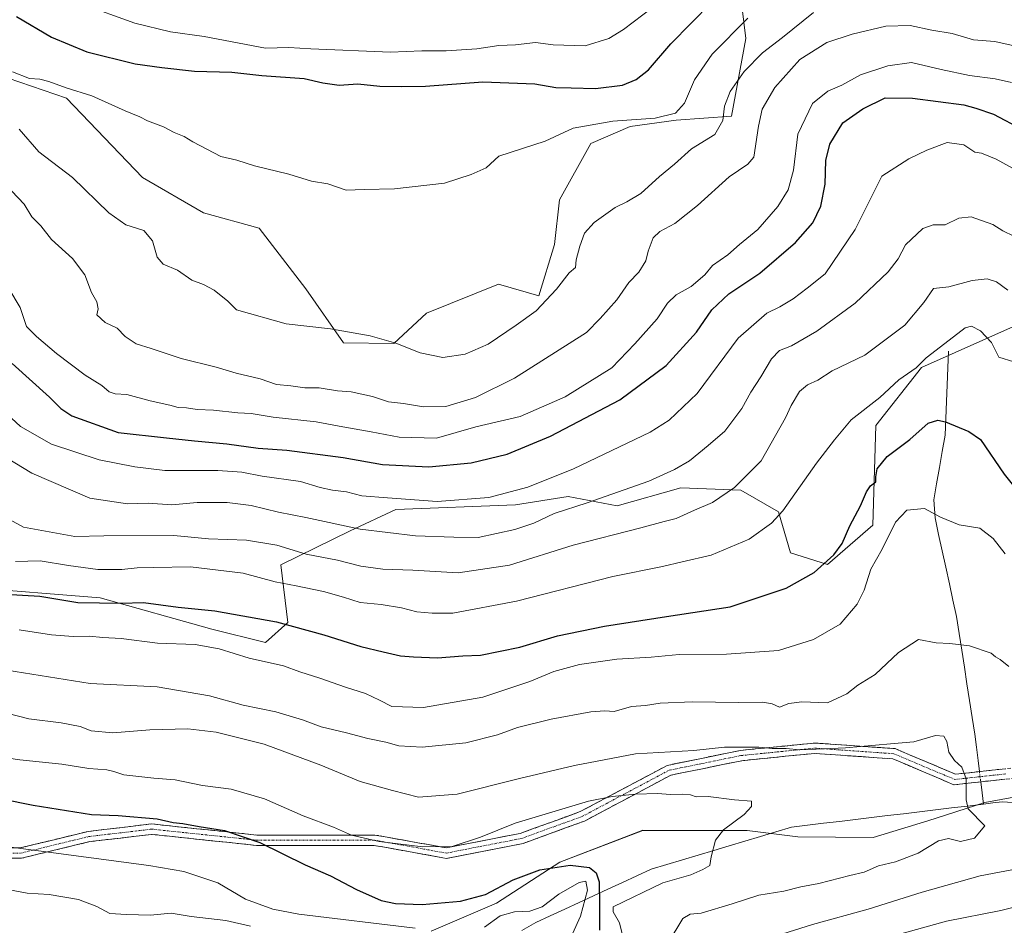
# Model space of a CAD drawing. Units: metres. Extents: x 658343 to 661812, y 4741820 to 4744212.
# Drawn here: x 658773 to 659056, y 4743394 to 4743654 of the extents above; entities that cross this region are included whole.
import ezdxf

# ---------------------------------------------------------------- set-up
doc = ezdxf.new("R2010")
doc.units = ezdxf.units.M
doc.header["$MEASUREMENT"] = 0
doc.linetypes.add('TRAZO_Y_PUNTO', pattern=[1, 0.5, -0.25, 0, -0.25])
doc.linetypes.add('TRAZOSX2', pattern=[1.5, 1, -0.5])
for name, color, linetype, lineweight in [('Arbolado forestal CxS', 92, 'Continuous', 0), ('Camino', 19, 'TRAZOSX2', 0), ('Camino Cxs', 19, 'Continuous', 0), ('Camino eje', 19, 'TRAZO_Y_PUNTO', 0), ('Corriente natural lineal', 142, 'Continuous', 13), ('Corriente natural lineal oculto', 19, 'TRAZO_Y_PUNTO', 13), ('Curva de nivel maestra', 36, 'Continuous', 30), ('Curva de nivel normal', 36, 'Continuous', 0), ('Matorral CxS', 135, 'Continuous', 0)]:
    doc.layers.add(name, color=color, linetype=linetype, lineweight=lineweight)

# ---------------------------------------------------------------- blocks, each defined once
blk = doc.blocks.new('*U150')
at = {"layer": 'Arbolado forestal CxS', "color": 92, "linetype": 'Continuous', "lineweight": 0}
blk.add_polyline3d([(658891.3689, 4743392.3839, 967.689), (658910.1029, 4743400.3838, 970.0343), (658928.2895, 4743412.2121, 973.0635), (658952.0242, 4743421.311, 977.5321), (658981.9426, 4743421.3105, 980.8909), (658996.4924, 4743419.4905, 981.7901), (659018.0779, 4743419.2693, 983.8437), (659033.7757, 4743424.0401, 984.2988), (659050.1105, 4743429.3409, 985.248), (659067.7811, 4743432.5306, 986.7876)], dxfattribs=at)

msp = doc.modelspace()

# ---------------------------------------------------------------- linework, layer by layer
at = {"layer": 'Arbolado forestal CxS', "color": 92, "linetype": 'Continuous', "lineweight": 0}
for points in [[(658770, 4743637.11, 1043.08), (658786.73, 4743631.37, 1043.31), (658808.52, 4743608.65, 1041.78), (658826.05, 4743598.48, 1042), (658842.01, 4743594.08, 1042.74), (658855.43, 4743576.67, 1041.48), (658866.16, 4743561.18, 1038.16), (658880.62, 4743560.98, 1039.31), (658889.99, 4743569.68, 1041.55), (658910.65, 4743578.06, 1041.57), (658922.2, 4743574.67, 1039.25), (658926.75, 4743589.45, 1040.39), (658928.19, 4743602.22, 1041.13), (658937.13, 4743618.44, 1043.1), (658948.38, 4743623.3, 1043.04), (658961.66, 4743625.06, 1042.13), (658977.5, 4743626.27, 1037.6), (658981.63, 4743648.57, 1040.98), (658978.87, 4743671.33, 1050.37)], [(658978.87, 4743671.33, 1050.37), (658981.63, 4743648.57, 1040.98), (658977.5, 4743626.27, 1037.6), (658961.66, 4743625.06, 1042.13), (658948.38, 4743623.3, 1043.04), (658937.13, 4743618.44, 1043.1), (658928.19, 4743602.22, 1041.13), (658926.75, 4743589.45, 1040.39), (658922.2, 4743574.67, 1039.25), (658910.65, 4743578.06, 1041.57), (658889.99, 4743569.68, 1041.55), (658880.62, 4743560.98, 1039.31), (658866.16, 4743561.18, 1038.16), (658855.43, 4743576.67, 1041.48), (658842.01, 4743594.08, 1042.74), (658826.05, 4743598.48, 1042), (658808.52, 4743608.65, 1041.78), (658786.73, 4743631.37, 1043.31), (658770, 4743637.11, 1043.08)], [(659060.97, 4743567.03, 1007.14), (659031.97, 4743554.08, 1001.87), (659018.87, 4743537.52, 1001.07), (659017.99, 4743508.89, 995.61), (659005.06, 4743497.61, 998.11), (658994.39, 4743500.97, 1001.69), (658990.94, 4743512.69, 1004.28), (658980.14, 4743518.95, 1008.2), (658962.96, 4743519.59, 1011.2), (658944.73, 4743514.47, 1011.63), (658930.65, 4743517.13, 1014.59), (658915.5, 4743514.67, 1016.15), (658881.24, 4743513.42, 1016.98), (658868.12, 4743507.22, 1013.23), (658848.22, 4743497.52, 1005.97), (658850.28, 4743480.97, 999.2), (658843.88, 4743475.18, 996.06), (658843.88, 4743475.18, 996.06), (658828.49, 4743479.07, 995.92), (658796.4, 4743488.07, 999.24), (658758.17, 4743491.12, 998.79)], [(658758.17, 4743491.12, 998.79), (658796.4, 4743488.07, 999.24), (658828.49, 4743479.07, 995.92), (658843.88, 4743475.18, 996.06), (658850.28, 4743480.97, 999.2), (658848.22, 4743497.52, 1005.97), (658868.12, 4743507.22, 1013.23), (658881.24, 4743513.42, 1016.98), (658915.5, 4743514.67, 1016.15), (658930.65, 4743517.13, 1014.59), (658944.73, 4743514.47, 1011.63), (658962.96, 4743519.59, 1011.2), (658980.14, 4743518.95, 1008.2), (658990.94, 4743512.69, 1004.28), (658994.39, 4743500.97, 1001.69), (659005.06, 4743497.61, 998.11), (659017.99, 4743508.89, 995.61), (659018.87, 4743537.52, 1001.07), (659031.97, 4743554.08, 1001.87), (659060.97, 4743567.03, 1007.14)], [(658891.37, 4743392.38, 967.69), (658910.1, 4743400.38, 970.03), (658928.29, 4743412.21, 973.06), (658952.02, 4743421.31, 977.53), (658981.94, 4743421.31, 980.89), (658996.49, 4743419.49, 981.79), (659018.08, 4743419.27, 983.84), (659033.78, 4743424.04, 984.3), (659050.11, 4743429.34, 985.25), (659067.78, 4743432.53, 986.79)]]:
    msp.add_polyline3d(points, dxfattribs=at)
at = {"layer": 'Camino', "color": 19, "linetype": 'TRAZOSX2', "lineweight": 0}
for points in [[(658750.45, 4743416.26), (658773.48, 4743416.26), (658792.93, 4743420.99), (658811.16, 4743423.14), (658841.37, 4743419.96), (658875.23, 4743419.96), (658895.68, 4743416.29), (658916.92, 4743420.43), (658934.13, 4743426.69), (658959.06, 4743439.95), (658979.97, 4743444.23), (659001.32, 4743446.37), (659024.43, 4743444.75), (659041.73, 4743437.42), (659070.36, 4743440.54)], [(659070.69, 4743437.59), (659041.28, 4743434.39), (659023.73, 4743441.83), (659001.36, 4743443.39), (658980.42, 4743441.3), (658960.08, 4743437.13), (658935.34, 4743423.97), (658917.72, 4743417.56), (658895.7, 4743413.27), (658874.97, 4743416.99), (658841.21, 4743416.99), (658811.18, 4743420.15), (658793.45, 4743418.07), (658773.83, 4743413.3), (658750.4, 4743413.3)]]:
    msp.add_lwpolyline(points, dxfattribs=at)
at = {"layer": 'Camino Cxs', "color": 19, "linetype": 'Continuous', "lineweight": 0}
for points in [[(658768.87, 4743416.26, 969.82), (658773.48, 4743416.26, 970.07), (658777.37, 4743417.21, 970.78), (658781.26, 4743418.15, 971.33), (658785.15, 4743419.1, 971.76), (658789.04, 4743420.04, 972.32), (658792.93, 4743420.99, 972.88), (658797.49, 4743421.53, 973.23), (658802.05, 4743422.07, 973.48), (658806.6, 4743422.6, 973.93), (658811.16, 4743423.14, 974.38), (658815.48, 4743422.69, 974.29), (658819.79, 4743422.23, 974.32), (658824.11, 4743421.78, 974.49), (658828.42, 4743421.32, 974.69), (658832.74, 4743420.87, 974.91), (658837.05, 4743420.41, 975.11), (658841.37, 4743419.96, 975.48), (658846.21, 4743419.96, 976.25), (658851.04, 4743419.96, 977.29), (658855.88, 4743419.96, 977.89), (658860.72, 4743419.96, 978.61), (658865.56, 4743419.96, 979.38), (658870.39, 4743419.96, 979.97), (658875.23, 4743419.96, 980.26), (658879.32, 4743419.23, 980.2), (658883.41, 4743418.49, 980.12), (658887.5, 4743417.76, 980.12), (658891.59, 4743417.02, 980.04), (658895.68, 4743416.29, 979.75), (658899.93, 4743417.12, 979.75), (658904.18, 4743417.95, 979.6), (658908.42, 4743418.77, 979.23), (658912.67, 4743419.6, 978.76), (658916.92, 4743420.43, 978.5), (658921.22, 4743422, 978.56), (658925.53, 4743423.56, 978.81), (658929.83, 4743425.13, 978.97), (658934.13, 4743426.69, 979.04), (658938.29, 4743428.9, 979.34), (658942.44, 4743431.11, 980.14), (658946.6, 4743433.32, 980.88), (658950.75, 4743435.53, 981.25), (658954.91, 4743437.74, 981.93), (658959.06, 4743439.95, 982.95), (658963.24, 4743440.81, 983.39), (658967.42, 4743441.66, 983.8), (658971.61, 4743442.52, 984.04), (658975.79, 4743443.37, 984.25), (658979.97, 4743444.23, 984.74), (658984.24, 4743444.66, 984.81), (658988.51, 4743445.09, 984.87), (658992.78, 4743445.51, 985.05), (658997.05, 4743445.94, 985.18), (659001.32, 4743446.37, 985.4), (659005.94, 4743446.05, 985.38), (659010.56, 4743445.72, 984.86), (659015.19, 4743445.4, 984.59), (659019.81, 4743445.07, 984.52), (659024.43, 4743444.75, 984.47), (659028.76, 4743442.92, 984.02), (659033.08, 4743441.09, 984.06), (659037.41, 4743439.25, 984.3), (659041.73, 4743437.42, 984.54), (659046.5, 4743437.94, 985.26), (659051.27, 4743438.46, 985.75), (659056.05, 4743438.98, 986)], [(659055.99, 4743435.99, 985.91), (659051.08, 4743435.46, 985.66), (659046.18, 4743434.92, 985.14), (659041.28, 4743434.39, 984.31), (659036.89, 4743436.25, 984.05), (659032.51, 4743438.11, 983.9), (659028.12, 4743439.97, 983.63), (659023.73, 4743441.83, 983.78), (659019.26, 4743442.14, 983.71), (659014.78, 4743442.45, 983.63), (659010.31, 4743442.77, 983.87), (659005.83, 4743443.08, 984.49), (659001.36, 4743443.39, 984.46), (658997.17, 4743442.97, 984.2), (658992.98, 4743442.55, 984.02), (658988.8, 4743442.14, 983.82), (658984.61, 4743441.72, 983.65), (658980.42, 4743441.3, 983.48), (658976.35, 4743440.47, 983.05), (658972.28, 4743439.63, 982.83), (658968.22, 4743438.8, 982.6), (658964.15, 4743437.96, 982.22), (658960.08, 4743437.13, 981.78), (658955.96, 4743434.94, 980.98), (658951.83, 4743432.74, 980.29), (658947.71, 4743430.55, 979.76), (658943.59, 4743428.36, 979.02), (658939.46, 4743426.16, 978.6), (658935.34, 4743423.97, 978.27), (658930.94, 4743422.37, 978.12), (658926.53, 4743420.77, 977.92), (658922.13, 4743419.16, 977.6), (658917.72, 4743417.56, 977.55), (658913.32, 4743416.7, 977.86), (658908.91, 4743415.84, 978.26), (658904.51, 4743414.99, 978.56), (658900.1, 4743414.13, 978.75), (658895.7, 4743413.27, 978.77), (658891.55, 4743414.01, 979.19), (658887.41, 4743414.76, 979.22), (658883.26, 4743415.5, 979.27), (658879.12, 4743416.25, 979.34), (658874.97, 4743416.99, 979.37), (658870.15, 4743416.99, 979), (658865.32, 4743416.99, 978.38), (658860.5, 4743416.99, 977.52), (658855.68, 4743416.99, 976.81), (658850.86, 4743416.99, 976.17), (658846.03, 4743416.99, 975.14), (658841.21, 4743416.99, 974.43), (658836.92, 4743417.44, 973.92), (658832.63, 4743417.89, 973.68), (658828.34, 4743418.34, 973.32), (658824.05, 4743418.8, 973.07), (658819.76, 4743419.25, 972.98), (658815.47, 4743419.7, 972.97), (658811.18, 4743420.15, 973.05), (658806.75, 4743419.63, 972.76), (658802.32, 4743419.11, 972.23), (658797.88, 4743418.59, 971.9), (658793.45, 4743418.07, 971.63), (658789.53, 4743417.12, 971.12), (658785.6, 4743416.16, 970.56), (658781.68, 4743415.21, 969.98), (658777.75, 4743414.25, 969.3), (658773.83, 4743413.3, 968.45), (658769.14, 4743413.3, 968.15)]]:
    msp.add_polyline3d(points, dxfattribs=at)
at = {"layer": 'Camino eje', "color": 19, "linetype": 'TRAZO_Y_PUNTO', "lineweight": 0}
msp.add_lwpolyline([(658750.43, 4743414.78), (658773.66, 4743414.78), (658793.19, 4743419.53), (658802.06, 4743420.57), (658811.17, 4743421.65), (658841.29, 4743418.48), (658875.1, 4743418.48), (658895.69, 4743414.78), (658917.32, 4743419), (658934.74, 4743425.33), (658959.57, 4743438.54), (658970.03, 4743440.68), (658980.2, 4743442.77), (658990.67, 4743443.81), (659001.34, 4743444.88), (659012.53, 4743444.1), (659024.08, 4743443.29), (659041.51, 4743435.91), (659056.21, 4743437.51)], dxfattribs=at)
at = {"layer": 'Corriente natural lineal', "color": 142, "linetype": 'Continuous', "lineweight": 13}
for points in [[(659039.72, 4743558.83, 1003.77), (659039.52, 4743554, 1002.32), (659039.32, 4743549.16, 1001.42), (659039.12, 4743544.33, 1001.01), (659038.92, 4743539.49, 999.99), (659038.72, 4743534.66, 998.84), (659037.92, 4743530.03, 997.78), (659037.12, 4743525.4, 996.95), (659036.31, 4743520.76, 996.29), (659035.51, 4743516.13, 995.49), (659035.68, 4743513.55, 995.02), (659035.85, 4743510.96, 994.68), (659036.88, 4743506.24, 994.1), (659037.91, 4743501.52, 993.47), (659038.95, 4743496.8, 992.89), (659039.98, 4743492.08, 992.24), (659041.01, 4743487.36, 991.52), (659042.04, 4743482.64, 990.83), (659042.78, 4743477.82, 990.13), (659043.53, 4743472.99, 989.07), (659044.27, 4743468.17, 988.04), (659045.01, 4743463.35, 987.46), (659045.75, 4743458.53, 986.91), (659046.5, 4743453.7, 986.55), (659047.24, 4743448.88, 986.18), (659047.72, 4743445.13, 985.73), (659048.19, 4743441.37, 985.52), (659048.59, 4743438.17, 985.47)], [(659048.96, 4743435.23, 985.44), (659049.36, 4743432.03, 985.4), (659049.76, 4743428.84, 985.36)], [(659049.76, 4743428.84, 985.36), (659045.17, 4743428.29, 984.97), (659040.59, 4743427.74, 984.33), (659036, 4743427.18, 983.65), (659031.41, 4743426.63, 983.22), (659026.82, 4743426.08, 983.01), (659022.24, 4743425.53, 982.91), (659017.65, 4743424.97, 982.7), (659013.06, 4743424.42, 982.48), (659008.47, 4743423.87, 982.22), (659003.89, 4743423.32, 982), (658999.3, 4743422.76, 981.77), (658994.71, 4743422.21, 981.5), (658990.24, 4743420.87, 981.17), (658985.77, 4743419.54, 980.86), (658981.3, 4743418.2, 980.44), (658976.83, 4743416.86, 980.2), (658972.37, 4743415.53, 979.94), (658967.9, 4743414.19, 979.66), (658963.43, 4743412.85, 979.2), (658958.96, 4743411.52, 978.82), (658954.49, 4743410.18, 978.15), (658950.35, 4743408.27, 977.42), (658946.21, 4743406.36, 977.76), (658942.06, 4743404.45, 976.96), (658937.92, 4743402.55, 972.27), (658933.78, 4743400.64, 968.79), (658929.64, 4743398.73, 967.27), (658925.49, 4743396.82, 967.7), (658921.35, 4743394.91, 967.76), (658917.4, 4743392.59, 967.7)], [(659121.71, 4743423.46, 991.17), (659116.88, 4743423.99, 990.88), (659112.04, 4743424.52, 990.58), (659107.21, 4743425.04, 990.2), (659102.38, 4743425.57, 989.63), (659097.54, 4743426.1, 989.24), (659092.71, 4743426.63, 988.65), (659087.88, 4743427.15, 988.25), (659083.04, 4743427.68, 987.82), (659078.21, 4743428.21, 987.41), (659073.6, 4743428.47, 987.06), (659068.98, 4743428.72, 986.64), (659064.37, 4743428.98, 986.13), (659059.75, 4743429.23, 985.71), (659055.14, 4743429.49, 985.54), (659052.45, 4743429.17, 985.49), (659049.76, 4743428.84, 985.36)]]:
    msp.add_polyline3d(points, dxfattribs=at)
at = {"layer": 'Corriente natural lineal oculto', "color": 19, "linetype": 'TRAZO_Y_PUNTO', "lineweight": 13}
msp.add_polyline3d([(659048.59, 4743438.17, 985.47), (659048.96, 4743435.23, 985.44)], dxfattribs=at)
at = {"layer": 'Curva de nivel maestra', "color": 36, "linetype": 'Continuous', "lineweight": 30}
for points in [[(658772.43, 4743654.88, 1050), (658782.46, 4743648.94, 1050), (658792.58, 4743644.7, 1050), (658806.5, 4743641.31, 1050), (658814.06, 4743640.26, 1050), (658823.48, 4743639.17, 1050), (658834.2, 4743638.86, 1050), (658842.82, 4743637.93, 1050), (658854.92, 4743637.05, 1050), (658860.24, 4743635.83, 1050), (658864.97, 4743635.19, 1050), (658870.31, 4743635.53, 1050), (658876.64, 4743634.84, 1050), (658882.72, 4743634.78, 1050), (658889.72, 4743634.89, 1050), (658906.15, 4743636.06, 1050), (658921.05, 4743635.55, 1050), (658927.13, 4743634.45, 1050), (658931.46, 4743634.41, 1050), (658938.46, 4743634.18, 1050), (658946.21, 4743635.16, 1050), (658950.17, 4743636.8, 1050), (658953.65, 4743639.53, 1050), (658960.06, 4743647.01, 1050), (658971.72, 4743658.86, 1050)], [(658771.16, 4743555.27, 1025), (658781.9, 4743545.6, 1025), (658785.13, 4743542.32, 1025), (658788.3, 4743540.28, 1025), (658801.56, 4743535.44, 1025), (658815.43, 4743533.98, 1025), (658823.5, 4743533.05, 1025), (658832.7, 4743532.25, 1025), (658841.73, 4743530.94, 1025), (658849.91, 4743530.44, 1025), (658866.08, 4743528.29, 1025), (658877.4, 4743526.33, 1025), (658890.65, 4743525.65, 1025), (658902.8, 4743526.75, 1025), (658913.14, 4743529.3, 1025), (658925.56, 4743534.43, 1025), (658945.43, 4743544.87, 1025), (658958.76, 4743554.67, 1025), (658967.43, 4743564.24, 1025), (658971.81, 4743570.68, 1025), (658976.71, 4743575.22, 1025), (658985.59, 4743581.19, 1025), (658995.8, 4743590.04, 1025), (659000.8, 4743595.68, 1025), (659003.06, 4743600.41, 1025), (659004.38, 4743606.77, 1025), (659004.57, 4743613.54, 1025), (659005.68, 4743618.22, 1025), (659009.46, 4743624.29, 1025), (659015.13, 4743628.36, 1025), (659021.58, 4743631.47, 1025), (659029.42, 4743631.44, 1025), (659044.13, 4743629.54, 1025), (659047.55, 4743628.52, 1025), (659052.64, 4743626.78, 1025), (659060.96, 4743622.46, 1025)], [(658769.17, 4743489.05, 1000), (658779.07, 4743488.48, 1000), (658790.02, 4743486.7, 1000), (658802.43, 4743486.51, 1000), (658808.84, 4743486.72, 1000), (658818.83, 4743485.32, 1000), (658829.32, 4743484.3, 1000), (658846.98, 4743481.18, 1000), (658860.54, 4743477.45, 1000), (658871.13, 4743474.09, 1000), (658877.6, 4743472.54, 1000), (658882.51, 4743471.34, 1000), (658886.3, 4743471.08, 1000), (658893.17, 4743470.8, 1000), (658900.46, 4743471.42, 1000), (658905.54, 4743471.61, 1000), (658911.14, 4743472.75, 1000), (658916.76, 4743473.9, 1000), (658927.58, 4743477.12, 1000), (658941.06, 4743479.94, 1000), (658958.88, 4743482.69, 1000), (658977.12, 4743485.41, 1000), (658993.13, 4743490.82, 1000), (659001.23, 4743495.34, 1000), (659006.85, 4743500.33, 1000), (659009.19, 4743503.61, 1000), (659011.41, 4743508.7, 1000), (659014.48, 4743514.44, 1000), (659016.17, 4743518.49, 1000), (659017.36, 4743520.16, 1000), (659018.89, 4743521.3, 1000), (659018.87, 4743522.75, 1000), (659019.23, 4743525.01, 1000), (659022.09, 4743528.62, 1000), (659028.64, 4743533.48, 1000), (659033.85, 4743538.14, 1000), (659036.65, 4743539, 1000), (659038.86, 4743538.52, 1000), (659045.58, 4743535.74, 1000), (659048.85, 4743533.47, 1000), (659055.66, 4743523.54, 1000), (659065.09, 4743511.8, 1000)], [(658740.69, 4743435.9, 975), (658777.24, 4743428.56, 975), (658793.94, 4743425.89, 975), (658801.61, 4743425.59, 975), (658812.73, 4743424.61, 975), (658817.39, 4743423.6, 975), (658820.08, 4743423.29, 975), (658824.84, 4743422.38, 975), (658832.12, 4743421.28, 975), (658842.24, 4743417.8, 975), (658855.22, 4743411.45, 975), (658862.48, 4743408.28, 975), (658869.9, 4743404.3, 975), (658877.01, 4743401.22, 975), (658881.12, 4743400.34, 975), (658888.8, 4743400.02, 975), (658899.73, 4743400.94, 975), (658906.96, 4743402.92, 975), (658914.86, 4743407.06, 975), (658922.54, 4743409.94, 975), (658931.19, 4743411.28, 975), (658936.78, 4743410.65, 975), (658938.64, 4743409.14, 975), (658939.5, 4743406.53, 975), (658939.6, 4743400.1, 975), (658939.58, 4743392.7, 975)]]:
    msp.add_polyline3d(points, dxfattribs=at)
at = {"layer": 'Curva de nivel normal', "color": 36, "linetype": 'Continuous', "lineweight": 0}
for points in [[(658790.94, 4743658.44, 1055), (658806.36, 4743652.9, 1055), (658816.57, 4743650.46, 1055), (658826.28, 4743649.13, 1055), (658843.8, 4743645.74, 1055), (658850.54, 4743645.99, 1055), (658856.82, 4743645.59, 1055), (658879.72, 4743644.66, 1055), (658888.65, 4743645.04, 1055), (658895.66, 4743645, 1055), (658904.43, 4743645.58, 1055), (658910.8, 4743646.53, 1055), (658915.58, 4743646.74, 1055), (658921.25, 4743647.34, 1055), (658926.35, 4743646.71, 1055), (658935.49, 4743646.4, 1055), (658942.26, 4743648.55, 1055), (658946.5, 4743651.13, 1055), (658963.11, 4743663.86, 1055)], [(658771.28, 4743638.98, 1045), (658776.15, 4743637.03, 1045), (658779.07, 4743636.85, 1045), (658781.67, 4743636.2, 1045), (658786.64, 4743634.41, 1045), (658793.99, 4743632.1, 1045), (658803.58, 4743627.77, 1045), (658807.81, 4743626.04, 1045), (658810.03, 4743624.92, 1045), (658814.61, 4743623.17, 1045), (658817.62, 4743621.52, 1045), (658820.53, 4743620.42, 1045), (658822.95, 4743618.84, 1045), (658831.02, 4743614.7, 1045), (658835.63, 4743613.58, 1045), (658840.7, 4743612.02, 1045), (658850.57, 4743609.65, 1045), (658857.02, 4743607.58, 1045), (658861.71, 4743606.82, 1045), (658866.94, 4743605.02, 1045), (658872.15, 4743605.25, 1045), (658880.88, 4743605.41, 1045), (658895.13, 4743607.05, 1045), (658902.8, 4743609.55, 1045), (658907.13, 4743611.4, 1045), (658910.8, 4743614.75, 1045), (658924.07, 4743619.06, 1045), (658932.12, 4743622.82, 1045), (658943.46, 4743624.78, 1045), (658955.58, 4743625.68, 1045), (658961.38, 4743627.1, 1045), (658964.02, 4743630.02, 1045), (658966.89, 4743636.69, 1045), (658971.9, 4743644.02, 1045), (658982.14, 4743654.39, 1045)], [(658773.17, 4743622.54, 1040), (658778.8, 4743616.06, 1040), (658788.46, 4743608.69, 1040), (658798.94, 4743598.5, 1040), (658803.81, 4743595.03, 1040), (658808.91, 4743593.42, 1040), (658811.38, 4743590.45, 1040), (658812.78, 4743585.8, 1040), (658814.48, 4743583.74, 1040), (658818.55, 4743582.09, 1040), (658822.67, 4743579.22, 1040), (658826.04, 4743577.92, 1040), (658829.16, 4743576.31, 1040), (658832.99, 4743573.17, 1040), (658835.52, 4743570.68, 1040), (658849.8, 4743566.65, 1040), (658862.46, 4743565.22, 1040), (658873.81, 4743563.22, 1040), (658881.18, 4743561.06, 1040), (658888.15, 4743558.37, 1040), (658894.69, 4743557.04, 1040), (658901.06, 4743557.98, 1040), (658907.71, 4743560.81, 1040), (658915.77, 4743566.28, 1040), (658921.5, 4743570.42, 1040), (658927.32, 4743576.61, 1040), (658930.93, 4743581.26, 1040), (658932.72, 4743582.86, 1040), (658932.96, 4743584.99, 1040), (658933.94, 4743588.94, 1040), (658935.34, 4743592.69, 1040), (658938.07, 4743595.69, 1040), (658944.11, 4743600.07, 1040), (658947.46, 4743601.63, 1040), (658951.46, 4743604.07, 1040), (658956.8, 4743608.94, 1040), (658961.15, 4743612.44, 1040), (658966, 4743616.85, 1040), (658972.68, 4743621.02, 1040), (658974.97, 4743625.04, 1040), (658975.45, 4743629.09, 1040), (658977.06, 4743633.37, 1040), (658981.07, 4743639.02, 1040), (658986.36, 4743644.46, 1040), (658992.11, 4743648.79, 1040), (659001, 4743656.04, 1040)], [(658771.12, 4743604.68, 1035), (658774.63, 4743600.95, 1035), (658776.8, 4743597.34, 1035), (658779.4, 4743594.73, 1035), (658782.42, 4743590.86, 1035), (658788.48, 4743585.4, 1035), (658791.98, 4743580.68, 1035), (658793.92, 4743575.68, 1035), (658795.48, 4743573.01, 1035), (658795.83, 4743571, 1035), (658795.48, 4743569.21, 1035), (658797.86, 4743567.01, 1035), (658801.25, 4743565.42, 1035), (658803.59, 4743563.04, 1035), (658806.7, 4743560.9, 1035), (658811.08, 4743559.54, 1035), (658819.64, 4743556.69, 1035), (658829.71, 4743554.18, 1035), (658835.45, 4743552.51, 1035), (658842.3, 4743550.9, 1035), (658847.02, 4743549.25, 1035), (658851.11, 4743548.83, 1035), (658855.07, 4743548.31, 1035), (658859.21, 4743548.29, 1035), (658864.47, 4743547.44, 1035), (658868.41, 4743547.12, 1035), (658874.53, 4743545.81, 1035), (658879.13, 4743544.3, 1035), (658883.46, 4743543.76, 1035), (658889.13, 4743542.84, 1035), (658895.53, 4743542.97, 1035), (658904.06, 4743545.52, 1035), (658915.26, 4743551.03, 1035), (658935.86, 4743564.18, 1035), (658939.8, 4743568.2, 1035), (658944.6, 4743573.54, 1035), (658948.03, 4743578.48, 1035), (658950.95, 4743581.49, 1035), (658952.88, 4743584.72, 1035), (658953.58, 4743587.5, 1035), (658955.03, 4743591.29, 1035), (658956.93, 4743593.17, 1035), (658961.27, 4743595.46, 1035), (658967.78, 4743600.62, 1035), (658976.83, 4743608.86, 1035), (658982.16, 4743612.45, 1035), (658983.9, 4743614.52, 1035), (658985.2, 4743623.39, 1035), (658986.24, 4743628.29, 1035), (658989.91, 4743634.48, 1035), (658997.13, 4743642.47, 1035), (659004.8, 4743647.34, 1035), (659012.05, 4743649.8, 1035), (659021.74, 4743652.06, 1035), (659028.74, 4743652.23, 1035), (659034.95, 4743650.92, 1035), (659040.74, 4743649.99, 1035), (659046.89, 4743648.17, 1035), (659053.04, 4743647.69, 1035), (659061.17, 4743645.82, 1035)], [(658770.25, 4743576.79, 1030), (658773.46, 4743571.34, 1030), (658775.32, 4743565.87, 1030), (658778.18, 4743563, 1030), (658783.89, 4743558.19, 1030), (658792.15, 4743551.95, 1030), (658796.87, 4743548.98, 1030), (658799.04, 4743547.12, 1030), (658800.7, 4743546.54, 1030), (658804.02, 4743546.4, 1030), (658810.8, 4743544.52, 1030), (658816.38, 4743543.36, 1030), (658818.8, 4743542.69, 1030), (658821.2, 4743542.58, 1030), (658824.26, 4743542.1, 1030), (658828.97, 4743541.85, 1030), (658835.91, 4743541.12, 1030), (658839.73, 4743540.95, 1030), (658845.99, 4743539.87, 1030), (658858.32, 4743538.54, 1030), (658864.93, 4743537.25, 1030), (658874.18, 4743535.64, 1030), (658882.13, 4743534.1, 1030), (658892.89, 4743533.88, 1030), (658904.16, 4743537.1, 1030), (658916.89, 4743540.06, 1030), (658929.8, 4743545.74, 1030), (658943.13, 4743554.04, 1030), (658949.8, 4743560.88, 1030), (658956.13, 4743568.1, 1030), (658959.13, 4743572.59, 1030), (658961.6, 4743574.97, 1030), (658965.91, 4743577.34, 1030), (658969.82, 4743580.71, 1030), (658972.02, 4743583.41, 1030), (658976.46, 4743586.47, 1030), (658979.76, 4743589.43, 1030), (658985.02, 4743593.72, 1030), (658990.76, 4743600.35, 1030), (658993.74, 4743605.09, 1030), (658995.3, 4743610.74, 1030), (658996.53, 4743621.13, 1030), (659000.74, 4743629.87, 1030), (659005.09, 4743633.38, 1030), (659009.13, 4743635.18, 1030), (659014.46, 4743638.14, 1030), (659022.36, 4743640.67, 1030), (659029.13, 4743641.69, 1030), (659037.59, 4743639.63, 1030), (659045.72, 4743637.94, 1030), (659053.12, 4743636.97, 1030), (659057.79, 4743635.92, 1030)], [(659063.99, 4743608.04, 1020), (659053.35, 4743613.93, 1020), (659049.19, 4743615.59, 1020), (659047.24, 4743615.92, 1020), (659044.1, 4743617.99, 1020), (659039.31, 4743618.72, 1020), (659033.54, 4743616.51, 1020), (659028.3, 4743614.01, 1020), (659020.62, 4743609.02, 1020), (659012.95, 4743593.68, 1020), (659004.35, 4743581.04, 1020), (658999.16, 4743576.88, 1020), (658995.13, 4743573.83, 1020), (658991.39, 4743571.51, 1020), (658987.66, 4743569.74, 1020), (658979.42, 4743562.53, 1020), (658967.64, 4743546.63, 1020), (658959.59, 4743538.97, 1020), (658954.13, 4743535.61, 1020), (658932.13, 4743525.03, 1020), (658919.06, 4743519.74, 1020), (658907.86, 4743516.86, 1020), (658893.06, 4743515.72, 1020), (658878.8, 4743516.69, 1020), (658871.46, 4743517.28, 1020), (658867.1, 4743518.49, 1020), (658863.07, 4743518.92, 1020), (658859.5, 4743519.72, 1020), (658853.85, 4743521.4, 1020), (658842.87, 4743522.94, 1020), (658837.08, 4743524.12, 1020), (658830.14, 4743524.56, 1020), (658814.93, 4743524.58, 1020), (658806.34, 4743525.64, 1020), (658796.13, 4743527.6, 1020), (658782.46, 4743532.15, 1020), (658773.54, 4743537.22, 1020), (658767.16, 4743543, 1020)], [(658764.8, 4743531.06, 1015), (658776.8, 4743523.81, 1015), (658793.46, 4743516.6, 1015), (658804.22, 4743515.01, 1015), (658810.14, 4743515.22, 1015), (658816.98, 4743514.76, 1015), (658824.26, 4743515.36, 1015), (658832.86, 4743515.38, 1015), (658839.74, 4743514.52, 1015), (658847.6, 4743512.57, 1015), (658855.37, 4743511.06, 1015), (658871.02, 4743507.69, 1015), (658886.83, 4743505.8, 1015), (658897.88, 4743505.41, 1015), (658904.8, 4743505.37, 1015), (658915.32, 4743507.6, 1015), (658920.82, 4743509.42, 1015), (658926.66, 4743512.21, 1015), (658936.05, 4743515.28, 1015), (658953.8, 4743521.49, 1015), (658961.13, 4743524.9, 1015), (658965.46, 4743527.32, 1015), (658970.82, 4743531.78, 1015), (658975.56, 4743535.88, 1015), (658980.44, 4743542.32, 1015), (658983.04, 4743547, 1015), (658985.88, 4743551.42, 1015), (658988.92, 4743556.65, 1015), (658991.27, 4743558.96, 1015), (658994.68, 4743560.39, 1015), (659001.94, 4743564.58, 1015), (659012.95, 4743572.59, 1015), (659022.43, 4743581.54, 1015), (659025.28, 4743585.35, 1015), (659027.36, 4743589.35, 1015), (659032.35, 4743594.06, 1015), (659035.36, 4743595.07, 1015), (659038.73, 4743595.05, 1015), (659042.7, 4743596.97, 1015), (659046.2, 4743597.32, 1015), (659052.44, 4743595.18, 1015), (659055.26, 4743593.37, 1015), (659058.46, 4743591.83, 1015)], [(659056.71, 4743576.34, 1010), (659053.51, 4743578.7, 1010), (659050.81, 4743579.54, 1010), (659046.46, 4743579.11, 1010), (659039.8, 4743577.26, 1010), (659035.44, 4743576.84, 1010), (659032.64, 4743572.73, 1010), (659027.19, 4743566.24, 1010), (659015.74, 4743557.71, 1010), (659006.32, 4743553.2, 1010), (659002.22, 4743550.5, 1010), (658999.32, 4743549.17, 1010), (658996.99, 4743547.28, 1010), (658994.56, 4743543.24, 1010), (658992.98, 4743539.7, 1010), (658986.04, 4743527.34, 1010), (658978.33, 4743519.68, 1010), (658971.99, 4743515.42, 1010), (658966.9, 4743513.2, 1010), (658961.65, 4743510.78, 1010), (658958.17, 4743509.93, 1010), (658951.5, 4743508.11, 1010), (658932.09, 4743503.17, 1010), (658913.8, 4743497.42, 1010), (658899.13, 4743495.18, 1010), (658886.13, 4743495.99, 1010), (658877.46, 4743496.21, 1010), (658871.13, 4743497.16, 1010), (658864.47, 4743498.88, 1010), (658855.46, 4743500.52, 1010), (658847.13, 4743503.12, 1010), (658838.42, 4743504.6, 1010), (658827.48, 4743505, 1010), (658817.56, 4743505.88, 1010), (658797.47, 4743505.83, 1010), (658789.16, 4743505.63, 1010), (658774.4, 4743508.28, 1010), (658764.18, 4743513.81, 1010)], [(658772.12, 4743498.47, 1005), (658779.17, 4743498.6, 1005), (658787.3, 4743497.27, 1005), (658795.77, 4743496.18, 1005), (658802.62, 4743496.18, 1005), (658807.04, 4743496.61, 1005), (658811.76, 4743496.69, 1005), (658822.37, 4743496.96, 1005), (658837.46, 4743495.08, 1005), (658846.59, 4743492.6, 1005), (658852.63, 4743491.48, 1005), (658860.47, 4743489.82, 1005), (658866.23, 4743488.22, 1005), (658870.94, 4743486.69, 1005), (658877.03, 4743486.1, 1005), (658882.8, 4743485.16, 1005), (658887.26, 4743484.04, 1005), (658891.64, 4743483.65, 1005), (658897.59, 4743483.62, 1005), (658915.8, 4743487.09, 1005), (658943.46, 4743494.16, 1005), (658957.68, 4743497.04, 1005), (658963.31, 4743498.32, 1005), (658971.68, 4743500.28, 1005), (658982.56, 4743504.89, 1005), (658988.96, 4743509.48, 1005), (658992.17, 4743512.95, 1005), (659001.89, 4743526.68, 1005), (659007.06, 4743533.34, 1005), (659011.83, 4743539.13, 1005), (659020.06, 4743545.47, 1005), (659025.46, 4743550.6, 1005), (659030.46, 4743554, 1005), (659033.36, 4743556.87, 1005), (659037.46, 4743560.07, 1005), (659044.54, 4743565.52, 1005), (659046.34, 4743565.94, 1005), (659048.94, 4743564.6, 1005), (659052.06, 4743561.31, 1005), (659053.22, 4743559, 1005), (659054.18, 4743557.08, 1005), (659058.46, 4743555.76, 1005)], [(658773.16, 4743478.8, 995), (658782.44, 4743477.4, 995), (658788.7, 4743476.94, 995), (658793.28, 4743477.07, 995), (658797.18, 4743476.67, 995), (658802.41, 4743476.32, 995), (658812.88, 4743475.04, 995), (658823.71, 4743474.59, 995), (658830.54, 4743473.42, 995), (658839.18, 4743470.73, 995), (658849, 4743468.52, 995), (658853.7, 4743466.82, 995), (658859.46, 4743465.01, 995), (658866.75, 4743462.36, 995), (658872.55, 4743460.6, 995), (658876.52, 4743458.66, 995), (658880.07, 4743456.8, 995), (658889.13, 4743456.58, 995), (658906.13, 4743459.51, 995), (658919.66, 4743463.98, 995), (658926.56, 4743466.89, 995), (658933.93, 4743468.88, 995), (658944.58, 4743470.4, 995), (658954.41, 4743471, 995), (658962.52, 4743471.73, 995), (658976.01, 4743471.88, 995), (658991.01, 4743472.89, 995), (659000.96, 4743476.03, 995), (659008.62, 4743480.48, 995), (659013.5, 4743486.24, 995), (659015.57, 4743490.24, 995), (659017.44, 4743496.23, 995), (659020.73, 4743501.96, 995), (659024.53, 4743509.74, 995), (659027.75, 4743513.14, 995), (659032.81, 4743513.68, 995), (659037.44, 4743511.22, 995), (659042.79, 4743508.95, 995), (659048.68, 4743508, 995), (659052.56, 4743505.05, 995), (659055.95, 4743500.64, 995)], [(658767.14, 4743467.69, 990), (658793.53, 4743463.41, 990), (658812.77, 4743462.46, 990), (658827.81, 4743459.91, 990), (658837.42, 4743457.19, 990), (658846.78, 4743455.33, 990), (658854.41, 4743453.04, 990), (658859.79, 4743451, 990), (658867.05, 4743449.33, 990), (658873.15, 4743447.63, 990), (658878.35, 4743446.63, 990), (658882.06, 4743445.56, 990), (658888.75, 4743445.14, 990), (658901.3, 4743446.45, 990), (658910.34, 4743448.71, 990), (658916.13, 4743450.79, 990), (658925.8, 4743453.2, 990), (658937.13, 4743455.35, 990), (658941.13, 4743455.65, 990), (658943.8, 4743455.43, 990), (658948.76, 4743456.86, 990), (658952.81, 4743457.09, 990), (658957.02, 4743457.8, 990), (658966.28, 4743458.21, 990), (658979.46, 4743457.98, 990), (658986.46, 4743458.13, 990), (658989.13, 4743457.62, 990), (658991.27, 4743456.66, 990), (658993.94, 4743457.66, 990), (658997.7, 4743458.16, 990), (659005.06, 4743457.88, 990), (659010.55, 4743460.47, 990), (659013.68, 4743463, 990), (659018.73, 4743466.02, 990), (659025.36, 4743472.38, 990), (659031.13, 4743476.06, 990), (659036.16, 4743475.07, 990), (659040.07, 4743474.95, 990), (659045.76, 4743474.3, 990), (659051.96, 4743472.17, 990), (659053.18, 4743471.06, 990), (659054.52, 4743470.3, 990), (659057.07, 4743468.28, 990)], [(658769.66, 4743454.9, 985), (658775.99, 4743453.3, 985), (658785.28, 4743452.2, 985), (658790.67, 4743451.1, 985), (658793.8, 4743449.85, 985), (658800.02, 4743449.31, 985), (658810.65, 4743450.18, 985), (658821.6, 4743450.48, 985), (658829.64, 4743449.52, 985), (658843.43, 4743446.08, 985), (658859.73, 4743440.04, 985), (658871.02, 4743435.34, 985), (658880.27, 4743432.71, 985), (658887.75, 4743430.85, 985), (658898.8, 4743431.68, 985), (658916.71, 4743436.15, 985), (658932.46, 4743439.88, 985), (658949.92, 4743443.28, 985), (658966.66, 4743444.21, 985), (658975.47, 4743445.18, 985), (658985.33, 4743445.14, 985), (658989.18, 4743444.81, 985), (658993.13, 4743444.8, 985), (658997.13, 4743444.38, 985), (659001.72, 4743444.64, 985), (659010.17, 4743444.94, 985), (659023.06, 4743446.18, 985), (659029.8, 4743446.71, 985), (659036.03, 4743448.5, 985), (659038.41, 4743448.31, 985), (659039.21, 4743446.76, 985), (659039.82, 4743443.7, 985), (659041.46, 4743441.34, 985), (659043.58, 4743439.46, 985), (659044.81, 4743436.11, 985), (659044.76, 4743430.11, 985), (659045.37, 4743427.44, 985), (659050.17, 4743422.63, 985), (659047.22, 4743419.08, 985), (659043.18, 4743418.08, 985), (659039.72, 4743418.97, 985), (659036.82, 4743418.28, 985), (659031.03, 4743414.72, 985), (659024.5, 4743412.27, 985), (659019.62, 4743411.15, 985), (659015.53, 4743409.31, 985), (659011.39, 4743408.32, 985), (659002.5, 4743406.02, 985), (658997.35, 4743405.08, 985), (658992.52, 4743403.83, 985), (658985.35, 4743402.73, 985), (658977.68, 4743400.2, 985), (658968.76, 4743397.5, 985), (658965.62, 4743397.29, 985), (658963.56, 4743396.02, 985), (658959.31, 4743389.05, 985)], [(658767.46, 4743442.44, 980), (658773.38, 4743441.56, 980), (658785.46, 4743440.26, 980), (658793.13, 4743439.08, 980), (658798.35, 4743438.63, 980), (658800.38, 4743438.2, 980), (658803.18, 4743437.24, 980), (658811.84, 4743436.31, 980), (658817.94, 4743435.83, 980), (658825.77, 4743434.2, 980), (658833.96, 4743433.17, 980), (658843.55, 4743430.38, 980), (658854.66, 4743425.43, 980), (658863.37, 4743422.22, 980), (658868.54, 4743419.94, 980), (658876.48, 4743418.11, 980), (658889, 4743416.61, 980), (658897.35, 4743416.71, 980), (658905.46, 4743419.32, 980), (658915.46, 4743423.37, 980), (658936.46, 4743429.67, 980), (658943.26, 4743431.01, 980), (658949.96, 4743431.68, 980), (658956.32, 4743431.86, 980), (658959.87, 4743431.58, 980), (658963.52, 4743431.73, 980), (658965.71, 4743431.52, 980), (658967.31, 4743430.95, 980), (658970.76, 4743431.02, 980), (658978.36, 4743430.02, 980), (658983.25, 4743429.65, 980), (658983.21, 4743428.19, 980), (658981.13, 4743425.81, 980), (658975.23, 4743421.46, 980), (658972.91, 4743418.46, 980), (658971.65, 4743413.68, 980), (658971.25, 4743411.21, 980), (658969.24, 4743410.08, 980), (658965.8, 4743408.57, 980), (658957.8, 4743406.2, 980), (658943.54, 4743399.36, 980), (658943.53, 4743397.94, 980), (658945.38, 4743394.79, 980), (658946.63, 4743389.74, 980)], [(658762.1, 4743417.67, 970), (658810.36, 4743411.26, 970), (658820.44, 4743409.46, 970), (658830.17, 4743406.26, 970), (658838.11, 4743401.54, 970), (658845.95, 4743398.67, 970), (658853.43, 4743397.22, 970), (658886.72, 4743393.22, 970)], [(659067.44, 4743411.75, 990), (659048.8, 4743408.26, 990), (659032.13, 4743403.6, 990), (659016.69, 4743398.65, 990), (659000.71, 4743394.27, 990), (658987.02, 4743389.94, 990)], [(658906.66, 4743393.53, 970), (658911.13, 4743396.76, 970), (658915.28, 4743397.92, 970), (658919.68, 4743398.07, 970), (658923.2, 4743399.33, 970), (658928.01, 4743402.97, 970), (658933.76, 4743406.34, 970), (658935.73, 4743406.68, 970), (658936.14, 4743404.14, 970), (658934.19, 4743396.72, 970), (658929.1, 4743385.5, 970)], [(658768.41, 4743404.58, 965), (658775.49, 4743403.32, 965), (658781.8, 4743402.94, 965), (658790.22, 4743401.49, 965), (658795.46, 4743399.43, 965), (658799.2, 4743397.42, 965), (658803.97, 4743397.13, 965), (658810.84, 4743397, 965), (658816.8, 4743397.55, 965), (658822.55, 4743396.63, 965), (658832.49, 4743395.39, 965), (658839.53, 4743393.8, 965)], [(659065.48, 4743401.03, 995), (659054.73, 4743398.35, 995), (659039.17, 4743395.25, 995), (659020.25, 4743390.02, 995)]]:
    msp.add_polyline3d(points, dxfattribs=at)
at = {"layer": 'Matorral CxS', "color": 135, "linetype": 'Continuous', "lineweight": 0}
for points in [[(658978.87, 4743671.33, 1050.37), (658981.63, 4743648.57, 1040.98), (658977.5, 4743626.27, 1037.6), (658961.66, 4743625.06, 1042.13), (658948.38, 4743623.3, 1043.04), (658937.13, 4743618.44, 1043.1), (658928.19, 4743602.22, 1041.13), (658926.75, 4743589.45, 1040.39), (658922.2, 4743574.67, 1039.25), (658910.65, 4743578.06, 1041.57), (658889.99, 4743569.68, 1041.55), (658880.62, 4743560.98, 1039.31), (658866.16, 4743561.18, 1038.16), (658855.43, 4743576.67, 1041.48), (658842.01, 4743594.08, 1042.74), (658826.05, 4743598.48, 1042), (658808.52, 4743608.65, 1041.78), (658786.73, 4743631.37, 1043.31), (658770, 4743637.11, 1043.08)], [(658978.87, 4743671.33, 1050.37), (658981.63, 4743648.57, 1040.98), (658977.5, 4743626.27, 1037.6), (658961.66, 4743625.06, 1042.13), (658948.38, 4743623.3, 1043.04), (658937.13, 4743618.44, 1043.1), (658928.19, 4743602.22, 1041.13), (658926.75, 4743589.45, 1040.39), (658922.2, 4743574.67, 1039.25), (658910.65, 4743578.06, 1041.57), (658889.99, 4743569.68, 1041.55), (658880.62, 4743560.98, 1039.31), (658866.16, 4743561.18, 1038.16), (658855.43, 4743576.67, 1041.48), (658842.01, 4743594.08, 1042.74), (658826.05, 4743598.48, 1042), (658808.52, 4743608.65, 1041.78), (658786.73, 4743631.37, 1043.31), (658770, 4743637.11, 1043.08)], [(658758.17, 4743491.12, 998.79), (658796.4, 4743488.07, 999.24), (658828.49, 4743479.07, 995.92), (658843.88, 4743475.18, 996.06), (658850.28, 4743480.97, 999.2), (658848.22, 4743497.52, 1005.97), (658868.12, 4743507.22, 1013.23), (658881.24, 4743513.42, 1016.98), (658915.5, 4743514.67, 1016.15), (658930.65, 4743517.13, 1014.59), (658944.73, 4743514.47, 1011.63), (658962.96, 4743519.59, 1011.2), (658980.14, 4743518.95, 1008.2), (658990.94, 4743512.69, 1004.28), (658994.39, 4743500.97, 1001.69), (659005.06, 4743497.61, 998.11), (659017.99, 4743508.89, 995.61), (659018.87, 4743537.52, 1001.07), (659031.97, 4743554.08, 1001.87), (659060.97, 4743567.03, 1007.14)], [(658758.17, 4743491.12, 998.79), (658796.4, 4743488.07, 999.24), (658828.49, 4743479.07, 995.92), (658843.88, 4743475.18, 996.06), (658850.28, 4743480.97, 999.2), (658848.22, 4743497.52, 1005.97), (658868.12, 4743507.22, 1013.23), (658881.24, 4743513.42, 1016.98), (658915.5, 4743514.67, 1016.15), (658930.65, 4743517.13, 1014.59), (658944.73, 4743514.47, 1011.63), (658962.96, 4743519.59, 1011.2), (658980.14, 4743518.95, 1008.2), (658990.94, 4743512.69, 1004.28), (658994.39, 4743500.97, 1001.69), (659005.06, 4743497.61, 998.11), (659017.99, 4743508.89, 995.61), (659018.87, 4743537.52, 1001.07), (659031.97, 4743554.08, 1001.87), (659060.97, 4743567.03, 1007.14)], [(659067.78, 4743432.53, 986.79), (659050.11, 4743429.34, 985.25), (659033.78, 4743424.04, 984.3), (659018.08, 4743419.27, 983.84), (658996.49, 4743419.49, 981.79), (658981.94, 4743421.31, 980.89), (658952.02, 4743421.31, 977.53), (658928.29, 4743412.21, 973.06), (658910.1, 4743400.38, 970.03), (658891.37, 4743392.38, 967.69)], [(658891.37, 4743392.38, 967.69), (658910.1, 4743400.38, 970.03), (658928.29, 4743412.21, 973.06), (658952.02, 4743421.31, 977.53), (658981.94, 4743421.31, 980.89), (658996.49, 4743419.49, 981.79), (659018.08, 4743419.27, 983.84), (659033.78, 4743424.04, 984.3), (659050.11, 4743429.34, 985.25), (659067.78, 4743432.53, 986.79)]]:
    msp.add_polyline3d(points, dxfattribs=at)

# ---------------------------------------------------------------- block references
at = {"layer": 'Arbolado forestal CxS', "color": 92, "linetype": 'Continuous', "lineweight": 0}
msp.add_blockref('*U150', (0, 0), dxfattribs=at)

doc.saveas('drawing.dxf')
